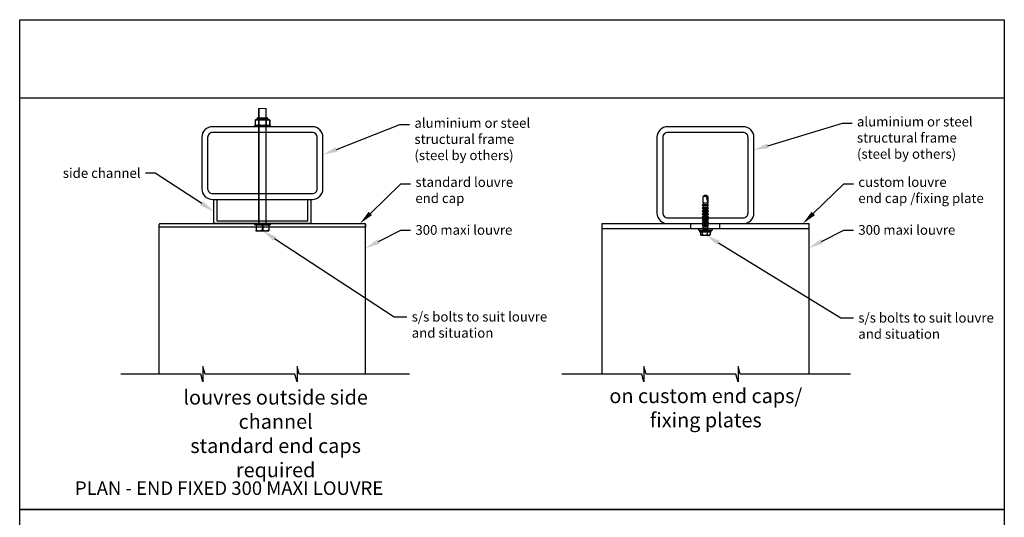
# Model space of a CAD drawing. Units: millimetres. Extents: x 25061 to 26076, y 1750 to 3034.
# Drawn here: x 25061 to 26076, y 2520 to 3034 of the extents above; entities that cross this region are included whole.
import ezdxf
from ezdxf import colors
from ezdxf.entities.mleader import LeaderData, LeaderLine
from ezdxf.math import Vec2, Vec3

# ---------------------------------------------------------------- set-up
doc = ezdxf.new("R2010")
doc.units = ezdxf.units.MM
doc.header["$MEASUREMENT"] = 0
for name, color, linetype in [('100X100X6', 7, 'Continuous'), ('Annotation', 7, 'Continuous'), ('Template heading', 7, 'Continuous')]:
    doc.layers.add(name, color=color, linetype=linetype)
doc.styles.get("Standard").update_dxf_attribs({"font": 'GIL_____.TTF', "height": 2})

msp = doc.modelspace()

# ---------------------------------------------------------------- linework, layer by layer
at = {"color": 7, "linetype": 'Continuous', "lineweight": 15}
for p, q in [((25307.1, 2821.9), (25307.1, 2941.9)), ((25307.1, 2941.9), (25315.1, 2941.9)), ((25315.1, 2941.9), (25315.1, 2821.9))]:
    msp.add_line(p, q, dxfattribs=at)
at = {"color": 7, "linetype": 'Continuous', "lineweight": 0}
for p, q in [((25307.8, 2941.9), (25307.8, 2821.9)), ((25314.5, 2941.9), (25314.5, 2821.9))]:
    msp.add_line(p, q, dxfattribs=at)
at = {"color": 7, "linetype": 'Continuous', "lineweight": 25}
for p, q in [((25303.6, 2929.9), (25303.6, 2925.2)), ((25303.6, 2929.9), (25303.6, 2929.9)), ((25303.6, 2929.9), (25303.6, 2925.2)), ((25303.6, 2925.2), (25303.6, 2925.2)), ((25306.8, 2932.5), (25315.5, 2932.5)), ((25307.5, 2929.9), (25307.1, 2929.9)), ((25307.1, 2929.9), (25307.1, 2925.2)), ((25307.5, 2925.2), (25307.1, 2925.2)), ((25307.5, 2929.9), (25307.5, 2925.2)), ((25314.7, 2929.9), (25314.7, 2925.2)), ((25315.1, 2929.9), (25314.7, 2929.9)), ((25315.1, 2925.2), (25314.7, 2925.2)), ((25315.1, 2929.9), (25315.1, 2925.2)), ((25318.7, 2925.2), (25318.7, 2929.9)), ((25318.7, 2929.9), (25318.7, 2929.9)), ((25318.7, 2929.9), (25318.7, 2925.2)), ((25318.7, 2925.2), (25318.7, 2925.2)), ((25317.5, 2924.5), (25304.8, 2924.5))]:
    msp.add_line(p, q, dxfattribs=at)
at = {"color": 8, "linetype": 'Continuous', "lineweight": 25}
for p, q in [((25317.6, 2930.5), (25304.7, 2930.5)), ((25305.6, 2931.3), (25316.6, 2931.3)), ((25316.4, 2931.9), (25305.8, 2931.9))]:
    msp.add_line(p, q, dxfattribs=at)
for p, q in [((25767.5, 2852.2), (25765.6, 2851.1)), ((25769, 2851.1), (25765.6, 2851.1)), ((25765.6, 2844.6), (25765.6, 2851.1)), ((25765.6, 2844.6), (25765.6, 2843)), ((25765.6, 2844.6), (25770.6, 2844.6)), ((25768.1, 2852.6), (25767.5, 2852.2)), ((25768.7, 2852.2), (25768.1, 2852.6)), ((25770.6, 2851.1), (25768.7, 2852.2)), ((25769, 2851.1), (25768.7, 2852.2)), ((25769, 2851.1), (25770.6, 2844.6)), ((25770.6, 2851.1), (25770.6, 2844.6)), ((25770.6, 2843), (25770.6, 2844.6)), ((25765.6, 2843), (25764.8, 2842.2)), ((25764.8, 2842.2), (25765.6, 2841.4)), ((25764.8, 2842.2), (25771.4, 2842.2)), ((25765.6, 2840), (25764.8, 2839.2)), ((25764.8, 2839.2), (25765.6, 2838.4)), ((25764.8, 2839.2), (25771.4, 2839.2)), ((25765.6, 2837), (25764.8, 2836.2)), ((25764.8, 2836.2), (25765.6, 2835.4)), ((25764.8, 2836.2), (25771.4, 2836.2)), ((25765.6, 2834), (25764.8, 2833.2)), ((25765.6, 2843), (25770.6, 2843)), ((25765.6, 2841.4), (25765.6, 2840)), ((25765.6, 2841.4), (25770.6, 2841.4)), ((25765.6, 2840), (25770.6, 2840)), ((25765.6, 2838.4), (25765.6, 2837)), ((25765.6, 2838.4), (25770.6, 2838.4)), ((25765.6, 2837), (25770.6, 2837)), ((25765.6, 2835.4), (25765.6, 2834)), ((25765.6, 2835.4), (25770.6, 2835.4)), ((25765.6, 2834), (25770.6, 2834)), ((25771.4, 2842.2), (25770.6, 2843)), ((25770.6, 2841.4), (25771.4, 2842.2)), ((25770.6, 2840), (25770.6, 2841.4)), ((25771.4, 2839.2), (25770.6, 2840)), ((25770.6, 2838.4), (25771.4, 2839.2)), ((25770.6, 2837), (25770.6, 2838.4)), ((25771.4, 2836.2), (25770.6, 2837)), ((25770.6, 2835.4), (25771.4, 2836.2)), ((25770.6, 2834), (25770.6, 2835.4)), ((25771.4, 2833.2), (25770.6, 2834)), ((25764.8, 2833.2), (25765.6, 2832.4)), ((25764.8, 2833.2), (25771.4, 2833.2)), ((25765.6, 2831), (25764.8, 2830.2)), ((25764.8, 2830.2), (25765.6, 2829.4)), ((25764.8, 2830.2), (25771.4, 2830.2)), ((25765.6, 2828), (25764.8, 2827.2)), ((25764.8, 2827.2), (25765.6, 2826.4)), ((25764.8, 2827.2), (25771.4, 2827.2)), ((25765.6, 2825), (25764.8, 2824.2)), ((25764.8, 2824.2), (25765.6, 2823.4)), ((25764.8, 2824.2), (25771.4, 2824.2)), ((25765.6, 2832.4), (25765.6, 2831)), ((25765.6, 2832.4), (25770.6, 2832.4)), ((25765.6, 2831), (25770.6, 2831)), ((25765.6, 2829.4), (25765.6, 2828)), ((25765.6, 2829.4), (25770.6, 2829.4)), ((25765.6, 2828), (25770.6, 2828)), ((25765.6, 2826.4), (25765.6, 2825)), ((25765.6, 2826.4), (25770.6, 2826.4)), ((25765.6, 2825), (25770.6, 2825)), ((25770.6, 2832.4), (25771.4, 2833.2)), ((25770.6, 2831), (25770.6, 2832.4)), ((25771.4, 2830.2), (25770.6, 2831)), ((25770.6, 2829.4), (25771.4, 2830.2)), ((25770.6, 2828), (25770.6, 2829.4)), ((25771.4, 2827.2), (25770.6, 2828)), ((25770.6, 2826.4), (25771.4, 2827.2)), ((25770.6, 2825), (25770.6, 2826.4)), ((25771.4, 2824.2), (25770.6, 2825)), ((25770.6, 2823.4), (25771.4, 2824.2)), ((25204.6, 2819.7), (25204.6, 2822.2)), ((25417.6, 2819.7), (25204.6, 2819.7)), ((25205.6, 2823.2), (25416.6, 2823.2)), ((25304.5, 2821.2), (25304.7, 2821.2)), ((25304.5, 2821.2), (25304.5, 2816.5)), ((25304.5, 2816.5), (25304.7, 2816.5)), ((25304.7, 2821.9), (25317.6, 2821.9)), ((25304.7, 2821.2), (25304.7, 2816.5)), ((25304.8, 2815.9), (25317.5, 2815.9)), ((25310.9, 2821.2), (25311.4, 2821.2)), ((25310.9, 2821.2), (25310.9, 2816.5)), ((25310.9, 2816.5), (25311.4, 2816.5)), ((25311.4, 2821.2), (25311.4, 2816.5)), ((25317.6, 2821.2), (25317.8, 2821.2)), ((25317.6, 2821.2), (25317.6, 2816.5)), ((25317.6, 2816.5), (25317.8, 2816.5)), ((25317.8, 2821.2), (25317.8, 2816.5)), ((25417.6, 2822.2), (25417.6, 2819.7)), ((25661.6, 2819.7), (25661.6, 2822.2)), ((25874.6, 2817.7), (25661.6, 2817.7)), ((25762.1, 2815.7), (25762.1, 2814.6)), ((25762.1, 2815.7), (25774.1, 2815.7)), ((25762.1, 2814.6), (25774.1, 2814.6)), ((25763.1, 2814.6), (25763.1, 2812.1)), ((25765.6, 2822), (25764.8, 2821.2)), ((25764.8, 2821.2), (25765.6, 2820.4)), ((25764.8, 2821.2), (25771.4, 2821.2)), ((25765.6, 2819), (25764.8, 2818.2)), ((25764.8, 2818.2), (25765.6, 2817.4)), ((25764.8, 2818.2), (25771.4, 2818.2)), ((25764.9, 2814.6), (25764.9, 2812.1)), ((25765.6, 2823.4), (25765.6, 2822)), ((25765.6, 2823.4), (25770.6, 2823.4)), ((25765.6, 2822), (25770.6, 2822)), ((25765.6, 2820.4), (25765.6, 2819)), ((25765.6, 2820.4), (25770.6, 2820.4)), ((25765.6, 2819), (25770.6, 2819)), ((25765.6, 2817.4), (25765.6, 2815.7)), ((25765.6, 2817.4), (25770.6, 2817.4)), ((25769.9, 2814.6), (25769.9, 2812.1)), ((25770.6, 2822), (25770.6, 2823.4)), ((25771.4, 2821.2), (25770.6, 2822)), ((25770.6, 2820.4), (25771.4, 2821.2)), ((25770.6, 2819), (25770.6, 2820.4)), ((25771.4, 2818.2), (25770.6, 2819)), ((25770.6, 2817.4), (25771.4, 2818.2)), ((25770.6, 2815.7), (25770.6, 2817.4)), ((25773.1, 2814.6), (25773.1, 2812.1)), ((25774.1, 2814.6), (25774.1, 2815.7)), ((25874.6, 2822.2), (25874.6, 2819.7)), ((25768.1, 2811.1), (25764.1, 2811.1)), ((25772.1, 2811.1), (25768.1, 2811.1))]:
    msp.add_line(p, q)
at = {"color": 152, "true_color": 0x2776bb}
for points in [[(25248.6, 2912.2), (25248.6, 2859.2, 0.414214), (25259.6, 2848.2), (25362.6, 2848.2, 0.414214), (25373.6, 2859.2), (25373.6, 2912.2, 0.414214), (25362.6, 2923.2), (25259.6, 2923.2, 0.414214)], [(25254.6, 2912.2), (25254.6, 2859.2, 0.414214), (25259.6, 2854.2), (25362.6, 2854.2, 0.414214), (25367.6, 2859.2), (25367.6, 2912.2, 0.414214), (25362.6, 2917.2), (25259.6, 2917.2, 0.414214)]]:
    msp.add_lwpolyline(points, format="xyb", close=True, dxfattribs=at)
at = {"color": 7, "linetype": 'Continuous', "lineweight": 15}
for points in [[(25303, 2923.2), (25319.3, 2923.2), (25319.3, 2924.5), (25303, 2924.5)], [(25303, 2821.9), (25319.3, 2821.9), (25319.3, 2823.2), (25303, 2823.2)]]:
    msp.add_lwpolyline(points, close=True, dxfattribs=at)
msp.add_lwpolyline([(25361.1, 2848.2), (25361.1, 2823.2), (25261.1, 2823.2), (25261.1, 2848.2), (25264.1, 2848.2), (25264.1, 2826.2), (25358.1, 2826.2), (25358.1, 2848.2)], close=True)
for points in [[(25204.6, 2667.7), (25204.6, 2767.2), (25204.6, 2822.2)], [(25417.6, 2667.7), (25417.6, 2822.2)], [(25661.6, 2667.7), (25661.6, 2767.2), (25661.6, 2823.2), (25874.6, 2823.2), (25874.6, 2667.7)], [(25462.9, 2667.7), (25349, 2667.7), (25346.8, 2675.7), (25346.8, 2659.7), (25344.7, 2667.7), (25251.9, 2667.7), (25249.7, 2675.7), (25249.7, 2659.7), (25247.6, 2667.7), (25164.9, 2667.7)], [(25917.8, 2667.7), (25803.9, 2667.7), (25801.7, 2675.7), (25801.7, 2659.7), (25799.6, 2667.7), (25706.8, 2667.7), (25704.7, 2675.7), (25704.7, 2659.7), (25702.5, 2667.7), (25619.8, 2667.7)]]:
    msp.add_lwpolyline(points)
at = {"flags": 128}
msp.add_lwpolyline([(25761.8, 2817.7), (25774.3, 2817.7, -0.705714), (25774.1, 2815.7), (25762.1, 2815.7, -0.705714)], format="xyb", close=True, dxfattribs=at)
for points in [[(25764.9, 2812.1), (25764.9, 2812), (25764.9, 2812), (25764.9, 2811.9), (25764.9, 2811.9), (25764.9, 2811.8), (25764.9, 2811.7), (25764.9, 2811.7), (25764.9, 2811.6), (25764.8, 2811.6), (25764.8, 2811.5), (25764.8, 2811.5), (25764.7, 2811.4), (25764.7, 2811.4), (25764.7, 2811.3), (25764.6, 2811.3), (25764.5, 2811.2), (25764.5, 2811.2), (25764.4, 2811.2), (25764.3, 2811.2), (25764.3, 2811.1), (25764.2, 2811.1), (25764.1, 2811.1), (25764, 2811.1), (25763.9, 2811.1), (25763.8, 2811.1), (25763.7, 2811.1), (25763.7, 2811.2), (25763.6, 2811.2), (25763.5, 2811.2), (25763.5, 2811.3), (25763.4, 2811.3), (25763.4, 2811.3), (25763.3, 2811.4), (25763.3, 2811.4), (25763.3, 2811.5), (25763.2, 2811.5), (25763.2, 2811.5), (25763.2, 2811.6), (25763.2, 2811.6), (25763.2, 2811.7), (25763.2, 2811.7), (25763.1, 2811.8), (25763.1, 2811.8), (25763.1, 2811.9), (25763.1, 2811.9), (25763.1, 2812), (25763.1, 2812), (25763.1, 2812.1)], [(25769.9, 2812.1), (25769.9, 2812), (25769.9, 2812), (25769.9, 2811.9), (25769.9, 2811.9), (25769.8, 2811.8), (25769.8, 2811.7), (25769.8, 2811.7), (25769.7, 2811.6), (25769.7, 2811.6), (25769.6, 2811.5), (25769.5, 2811.5), (25769.4, 2811.4), (25769.3, 2811.4), (25769.2, 2811.3), (25769, 2811.3), (25768.9, 2811.2), (25768.7, 2811.2), (25768.5, 2811.2), (25768.3, 2811.2), (25768.1, 2811.1), (25767.8, 2811.1), (25767.6, 2811.1), (25767.4, 2811.1), (25767.1, 2811.1), (25766.9, 2811.1), (25766.7, 2811.1), (25766.4, 2811.2), (25766.2, 2811.2), (25766, 2811.2), (25765.9, 2811.3), (25765.7, 2811.3), (25765.6, 2811.3), (25765.5, 2811.4), (25765.4, 2811.4), (25765.4, 2811.5), (25765.3, 2811.5), (25765.2, 2811.5), (25765.2, 2811.6), (25765.1, 2811.6), (25765.1, 2811.7), (25765, 2811.7), (25765, 2811.8), (25765, 2811.8), (25765, 2811.9), (25764.9, 2811.9), (25764.9, 2812), (25764.9, 2812), (25764.9, 2812.1)], [(25773.1, 2812.1), (25773.1, 2812), (25773.1, 2812), (25773.1, 2811.9), (25773.1, 2811.9), (25773, 2811.8), (25773, 2811.7), (25773, 2811.7), (25773, 2811.6), (25772.9, 2811.6), (25772.9, 2811.5), (25772.8, 2811.5), (25772.8, 2811.4), (25772.7, 2811.4), (25772.6, 2811.3), (25772.5, 2811.3), (25772.4, 2811.2), (25772.3, 2811.2), (25772.2, 2811.2), (25772.1, 2811.2), (25771.9, 2811.1), (25771.8, 2811.1), (25771.6, 2811.1), (25771.5, 2811.1), (25771.3, 2811.1), (25771.2, 2811.1), (25771, 2811.1), (25770.9, 2811.2), (25770.7, 2811.2), (25770.6, 2811.2), (25770.5, 2811.3), (25770.4, 2811.3), (25770.3, 2811.3), (25770.3, 2811.4), (25770.2, 2811.4), (25770.2, 2811.5), (25770.1, 2811.5), (25770.1, 2811.5), (25770.1, 2811.6), (25770, 2811.6), (25770, 2811.7), (25770, 2811.7), (25770, 2811.8), (25769.9, 2811.8), (25769.9, 2811.9), (25769.9, 2811.9), (25769.9, 2812), (25769.9, 2812), (25769.9, 2812.1)]]:
    msp.add_lwpolyline(points, dxfattribs=at)
at = {"color": 7, "linetype": 'Continuous', "lineweight": 25}
for centre, radius, start, end in [((25304.8, 2929.1), 1.47, 94.6816, 146.8637), ((25304.8, 2926), 1.47, 213.1363, 270), ((25304.6, 2931.6), 1.07, 274.6816, 344.4893), ((25310.8, 2929.9), 5.33, 158.1695, 164.4893), ((25306.8, 2931.5), 1.07, 90, 158.1695), ((25315.5, 2931.5), 1.07, 21.8305, 90), ((25311.5, 2929.9), 5.33, 15.5107, 21.8305), ((25317.7, 2931.6), 1.07, 195.5107, 265.3184), ((25317.5, 2926), 1.47, 270, 326.8637), ((25317.5, 2929.1), 1.47, 33.1363, 85.3184)]:
    msp.add_arc(centre, radius, start, end, dxfattribs=at)
for centre, radius, start, end in [((25205.6, 2822.2), 1, 90, 180), ((25304.8, 2820.4), 1.47, 94.6816, 103.1019), ((25304.8, 2817.3), 1.47, 256.8983, 270), ((25317.5, 2817.3), 1.47, 270, 283.1019), ((25317.5, 2820.4), 1.47, 76.8983, 85.3184), ((25416.6, 2822.2), 1, 0, 90), ((25764.1, 2812.1), 1, 230.3502, 270), ((25772.1, 2812.1), 1, 270, 309.6491), ((25772.1, 2812), 0.993, 314.0033, 3.2031)]:
    msp.add_arc(centre, radius, start, end)
for points, knots in [([(25303.6, 2929.9), (25303.6, 2930), (25303.7, 2930), (25303.8, 2930.2), (25303.9, 2930.2), (25304.1, 2930.3), (25304.3, 2930.4), (25304.6, 2930.4), (25304.7, 2930.5), (25305, 2930.5), (25305.2, 2930.5), (25305.5, 2930.5), (25305.7, 2930.5), (25306, 2930.5), (25306.1, 2930.4), (25306.4, 2930.4), (25306.6, 2930.3), (25306.9, 2930.2), (25307, 2930), (25307.1, 2929.9)], [0, 0, 0, 0, 0.0625, 0.0625, 0.125, 0.125, 0.25, 0.25, 0.375, 0.375, 0.5, 0.5, 0.625, 0.625, 0.75, 0.75, 0.875, 0.875, 1, 1, 1, 1]), ([(25307.1, 2925.2), (25307.1, 2925.1), (25307, 2925), (25306.9, 2924.9), (25306.8, 2924.9), (25306.6, 2924.7), (25306.4, 2924.7), (25306.1, 2924.6), (25306, 2924.6), (25305.7, 2924.6), (25305.5, 2924.6), (25305.2, 2924.6), (25305, 2924.6), (25304.7, 2924.6), (25304.6, 2924.6), (25304.3, 2924.7), (25304.1, 2924.7), (25303.8, 2924.9), (25303.7, 2925), (25303.6, 2925.2)], [0, 0, 0, 0, 0.0625, 0.0625, 0.125, 0.125, 0.25, 0.25, 0.375, 0.375, 0.5, 0.5, 0.625, 0.625, 0.75, 0.75, 0.875, 0.875, 1, 1, 1, 1]), ([(25307.5, 2929.9), (25307.7, 2930), (25307.8, 2930), (25308.1, 2930.2), (25308.2, 2930.2), (25308.7, 2930.3), (25309, 2930.4), (25309.6, 2930.4), (25309.9, 2930.5), (25310.5, 2930.5), (25310.8, 2930.5), (25311.4, 2930.5), (25311.7, 2930.5), (25312.3, 2930.5), (25312.7, 2930.4), (25313.3, 2930.4), (25313.6, 2930.3), (25314, 2930.2), (25314.2, 2930.2), (25314.4, 2930), (25314.6, 2930), (25314.7, 2929.9)], [0, 0, 0, 0, 0.0625, 0.0625, 0.125, 0.125, 0.25, 0.25, 0.375, 0.375, 0.5, 0.5, 0.625, 0.625, 0.75, 0.75, 0.875, 0.875, 0.9375, 0.9375, 1, 1, 1, 1]), ([(25314.7, 2925.2), (25314.6, 2925.1), (25314.4, 2925), (25314.2, 2924.9), (25314, 2924.9), (25313.6, 2924.7), (25313.3, 2924.7), (25312.7, 2924.6), (25312.3, 2924.6), (25311.7, 2924.6), (25311.4, 2924.6), (25310.8, 2924.6), (25310.5, 2924.6), (25309.9, 2924.6), (25309.6, 2924.6), (25309, 2924.7), (25308.7, 2924.7), (25308.2, 2924.9), (25308.1, 2924.9), (25307.8, 2925), (25307.7, 2925.1), (25307.5, 2925.2)], [0, 0, 0, 0, 0.0625, 0.0625, 0.125, 0.125, 0.25, 0.25, 0.375, 0.375, 0.5, 0.5, 0.625, 0.625, 0.75, 0.75, 0.875, 0.875, 0.9375, 0.9375, 1, 1, 1, 1]), ([(25315.1, 2929.9), (25315.2, 2930), (25315.2, 2930), (25315.4, 2930.2), (25315.5, 2930.2), (25315.7, 2930.3), (25315.8, 2930.4), (25316.1, 2930.4), (25316.3, 2930.5), (25316.6, 2930.5), (25316.7, 2930.5), (25317.1, 2930.5), (25317.2, 2930.5), (25317.5, 2930.5), (25317.7, 2930.4), (25318, 2930.4), (25318.1, 2930.3), (25318.4, 2930.2), (25318.6, 2930), (25318.7, 2929.9)], [0, 0, 0, 0, 0.0625, 0.0625, 0.125, 0.125, 0.25, 0.25, 0.375, 0.375, 0.5, 0.5, 0.625, 0.625, 0.75, 0.75, 0.875, 0.875, 1, 1, 1, 1]), ([(25318.7, 2925.2), (25318.6, 2925.1), (25318.6, 2925), (25318.4, 2924.9), (25318.3, 2924.9), (25318.1, 2924.7), (25318, 2924.7), (25317.7, 2924.6), (25317.5, 2924.6), (25317.2, 2924.6), (25317.1, 2924.6), (25316.7, 2924.6), (25316.6, 2924.6), (25316.3, 2924.6), (25316.1, 2924.6), (25315.8, 2924.7), (25315.7, 2924.7), (25315.4, 2924.9), (25315.2, 2925), (25315.1, 2925.2)], [0, 0, 0, 0, 0.0625, 0.0625, 0.125, 0.125, 0.25, 0.25, 0.375, 0.375, 0.5, 0.5, 0.625, 0.625, 0.75, 0.75, 0.875, 0.875, 1, 1, 1, 1])]:
    msp.add_open_spline(points, degree=3, knots=knots, dxfattribs=at)
for points, knots in [([(25304.5, 2821.2), (25304.5, 2821.3), (25304.5, 2821.4), (25304.5, 2821.5), (25304.5, 2821.5), (25304.5, 2821.7), (25304.5, 2821.7), (25304.5, 2821.8), (25304.5, 2821.8), (25304.5, 2821.8), (25304.5, 2821.8), (25304.5, 2821.8)], [0, 0, 0, 0, 0.125, 0.125, 0.25, 0.25, 0.5, 0.5, 0.75, 0.75, 1, 1, 1, 1]), ([(25304.5, 2815.9), (25304.5, 2815.9), (25304.5, 2815.9), (25304.5, 2815.9), (25304.5, 2816), (25304.5, 2816), (25304.5, 2816.1), (25304.5, 2816.2), (25304.5, 2816.2), (25304.5, 2816.4), (25304.5, 2816.4), (25304.5, 2816.5)], [0, 0, 0, 0, 0.25, 0.25, 0.5, 0.5, 0.75, 0.75, 0.875, 0.875, 1, 1, 1, 1]), ([(25310.9, 2821.2), (25310.8, 2821.3), (25310.7, 2821.4), (25310.4, 2821.5), (25310.3, 2821.5), (25309.9, 2821.7), (25309.6, 2821.7), (25309.1, 2821.8), (25308.9, 2821.8), (25308.3, 2821.8), (25308.1, 2821.8), (25307.5, 2821.8), (25307.3, 2821.8), (25306.7, 2821.8), (25306.5, 2821.8), (25305.9, 2821.7), (25305.7, 2821.7), (25305.2, 2821.5), (25304.9, 2821.4), (25304.7, 2821.2)], [0, 0, 0, 0, 0.0625, 0.0625, 0.125, 0.125, 0.25, 0.25, 0.375, 0.375, 0.5, 0.5, 0.625, 0.625, 0.75, 0.75, 0.875, 0.875, 1, 1, 1, 1]), ([(25304.7, 2816.5), (25304.8, 2816.4), (25304.9, 2816.4), (25305.2, 2816.2), (25305.3, 2816.2), (25305.7, 2816.1), (25305.9, 2816), (25306.5, 2816), (25306.7, 2815.9), (25307.3, 2815.9), (25307.5, 2815.9), (25308.1, 2815.9), (25308.3, 2815.9), (25308.9, 2815.9), (25309.1, 2816), (25309.6, 2816), (25309.9, 2816.1), (25310.4, 2816.2), (25310.7, 2816.4), (25310.9, 2816.5)], [0, 0, 0, 0, 0.0625, 0.0625, 0.125, 0.125, 0.25, 0.25, 0.375, 0.375, 0.5, 0.5, 0.625, 0.625, 0.75, 0.75, 0.875, 0.875, 1, 1, 1, 1]), ([(25317.6, 2821.2), (25317.4, 2821.3), (25317.3, 2821.4), (25317.1, 2821.5), (25317, 2821.5), (25316.6, 2821.7), (25316.3, 2821.7), (25315.8, 2821.8), (25315.5, 2821.8), (25315, 2821.8), (25314.7, 2821.8), (25314.2, 2821.8), (25313.9, 2821.8), (25313.4, 2821.8), (25313.1, 2821.8), (25312.6, 2821.7), (25312.3, 2821.7), (25311.8, 2821.5), (25311.6, 2821.4), (25311.4, 2821.2)], [0, 0, 0, 0, 0.0625, 0.0625, 0.125, 0.125, 0.25, 0.25, 0.375, 0.375, 0.5, 0.5, 0.625, 0.625, 0.75, 0.75, 0.875, 0.875, 1, 1, 1, 1]), ([(25311.4, 2816.5), (25311.5, 2816.4), (25311.6, 2816.4), (25311.8, 2816.2), (25312, 2816.2), (25312.3, 2816.1), (25312.6, 2816), (25313.1, 2816), (25313.4, 2815.9), (25313.9, 2815.9), (25314.2, 2815.9), (25314.7, 2815.9), (25315, 2815.9), (25315.5, 2815.9), (25315.8, 2816), (25316.3, 2816), (25316.6, 2816.1), (25317.1, 2816.2), (25317.3, 2816.4), (25317.6, 2816.5)], [0, 0, 0, 0, 0.0625, 0.0625, 0.125, 0.125, 0.25, 0.25, 0.375, 0.375, 0.5, 0.5, 0.625, 0.625, 0.75, 0.75, 0.875, 0.875, 1, 1, 1, 1]), ([(25317.8, 2821.8), (25317.8, 2821.8), (25317.8, 2821.8), (25317.8, 2821.8), (25317.8, 2821.8), (25317.8, 2821.7), (25317.8, 2821.7), (25317.8, 2821.5), (25317.8, 2821.5), (25317.8, 2821.4), (25317.8, 2821.3), (25317.8, 2821.2)], [0, 0, 0, 0, 0.25, 0.25, 0.5, 0.5, 0.75, 0.75, 0.875, 0.875, 1, 1, 1, 1]), ([(25317.8, 2816.5), (25317.8, 2816.4), (25317.8, 2816.4), (25317.8, 2816.2), (25317.8, 2816.2), (25317.8, 2816.1), (25317.8, 2816), (25317.8, 2816), (25317.8, 2815.9), (25317.8, 2815.9), (25317.8, 2815.9), (25317.8, 2815.9)], [0, 0, 0, 0, 0.125, 0.125, 0.25, 0.25, 0.5, 0.5, 0.75, 0.75, 1, 1, 1, 1])]:
    msp.add_open_spline(points, degree=3, knots=knots)
at = {"layer": '100X100X6', "color": 152, "true_color": 0x2776bb}
for points in [[(25729.1, 2823.2), (25807.1, 2823.2, 0.414214), (25818.1, 2834.2), (25818.1, 2912.2, 0.414214), (25807.1, 2923.2), (25729.1, 2923.2, 0.414214), (25718.1, 2912.2), (25718.1, 2834.2, 0.414214)], [(25729.1, 2829.2), (25807.1, 2829.2, 0.414214), (25812.1, 2834.2), (25812.1, 2912.2, 0.414214), (25807.1, 2917.2), (25729.1, 2917.2, 0.414214), (25724.1, 2912.2), (25724.1, 2834.2, 0.414214)]]:
    msp.add_lwpolyline(points, format="xyb", close=True, dxfattribs=at)
at = {"layer": 'Annotation'}
for points in [[(25753.1, 2817.7), (25753.1, 2823.2)], [(25783.1, 2817.7), (25783.1, 2823.2)]]:
    msp.add_lwpolyline(points, dxfattribs=at)
at = {"layer": 'Defpoints', "color": 7}
for points in [[(25061.1, 3033.7), (26076.4, 3033.7), (26076.4, 2528.1), (25060.7, 2528.1), (25060.7, 3033.7), (25061.1, 3033.7)], [(25060.7, 2953.2), (26076.4, 2953.2)], [(25060.7, 2528.1), (26076.4, 2528.1), (26076.4, 1752), (25060.7, 1752), (25060.7, 2528.1)]]:
    msp.add_lwpolyline(points, dxfattribs=at)
at = {"layer": 'Template heading'}
msp.add_lwpolyline([(25060.7, 2528.1), (26076.4, 2528.1)], dxfattribs=at)

# ---------------------------------------------------------------- texts
at = {"layer": 'Annotation', "char_height": 15, "width": 248.343, "attachment_point": 1}
for s, insert in [('\\pxqc;louvres outside side channel\\Pstandard end caps required', (25200.6, 2651.4)), ('\\pxqc;on custom end caps/ fixing plates', (25644.3, 2652.9))]:
    msp.add_mtext(s, dxfattribs=dict(at, insert=insert))
at = {"layer": 'Template heading', "color": 7, "insert": (25117.7, 2557.1), "char_height": 14, "width": 870.202, "attachment_point": 1}
msp.add_mtext('PLAN - END FIXED 300 MAXI LOUVRE', dxfattribs=at)

# ---------------------------------------------------------------- leaders
at = {"layer": 'Annotation'}
ml = msp.add_multileader_mtext('Standard', dxfattribs=at)
ml.set_content('aluminium or steel \\Pstructural frame\\P(steel by others)', color=256)
ml.set_leader_properties(color=256, linetype='ByLayer', lineweight=-1)
ml.build(insert=Vec2(0, 0))
ml.multileader.update_dxf_attribs({"dogleg_length": 2, "arrow_head_size": 15, "scale": 5})
ctx = ml.context
ctx.base_point, ctx.scale, ctx.char_height, ctx.arrow_head_size, ctx.landing_gap_size, ctx.plane_origin = Vec3(25462.9, 2925.4), 5, 10, 15, 5, Vec3(25238.6, 2839.5)
notes = []
notes.append((ctx, [(1, (1, 1, 0), (25452.9, 2925.4), (1, 0), 10, [(0, [(25373.6, 2894.3)], 0, [])])]))
ctx.mtext.insert, ctx.mtext.flow_direction = Vec3(25467.9, 2932.1), 5
ml = msp.add_multileader_mtext('Standard', dxfattribs=at)
ml.set_content('aluminium or steel \\Pstructural frame\\P(steel by others)', color=256)
ml.set_leader_properties(color=256, linetype='ByLayer', lineweight=-1)
ml.build(insert=Vec2(0, 0))
ml.multileader.update_dxf_attribs({"dogleg_length": 2, "arrow_head_size": 15, "scale": 5})
ctx = ml.context
ctx.base_point, ctx.scale, ctx.char_height, ctx.arrow_head_size, ctx.landing_gap_size, ctx.plane_origin = Vec3(25919.4, 2926.8), 5, 10, 15, 5, Vec3(25708.1, 2839.5)
notes.append((ctx, [(1, (1, 1, 0), (25909.4, 2926.8), (1, 0), 10, [(0, [(25818.1, 2899.2)], 0, [])])]))
ctx.mtext.insert, ctx.mtext.flow_direction = Vec3(25924.4, 2933.5), 5
ml = msp.add_multileader_mtext('Standard', dxfattribs=at)
ml.set_content('side channel', color=256)
ml.set_leader_properties(color=256, linetype='ByLayer', lineweight=-1)
ml.build(insert=Vec2(0, 0))
ml.multileader.update_dxf_attribs({"dogleg_length": 2, "arrow_head_size": 15, "scale": 5})
ctx = ml.context
ctx.base_point, ctx.scale, ctx.char_height, ctx.arrow_head_size, ctx.landing_gap_size, ctx.plane_origin = Vec3(25110, 2875.4), 5, 10, 15, 5, Vec3(25273.3, 2838.8)
ctx.text_align_type = 2
notes.append((ctx, [(1, (1, 1, 0), (25200.4, 2875.4), (-1, 0), 10, [(0, [(25261.1, 2835.7)], 0, [])])]))
ctx.mtext.insert, ctx.mtext.alignment, ctx.mtext.flow_direction = Vec3(25185.4, 2880.4), 3, 5
ml = msp.add_multileader_mtext('Standard', dxfattribs=at)
ml.set_content('standard louvre \\Pend cap ', color=256)
ml.set_leader_properties(color=256, linetype='ByLayer', lineweight=-1)
ml.build(insert=Vec2(0, 0))
ml.multileader.update_dxf_attribs({"dogleg_length": 2, "arrow_head_size": 15, "scale": 5})
ctx = ml.context
ctx.base_point, ctx.scale, ctx.char_height, ctx.arrow_head_size, ctx.landing_gap_size, ctx.plane_origin = Vec3(25463.9, 2864.4), 5, 10, 15, 5, Vec3(25423.8, 2860.8)
notes.append((ctx, [(0, (1, 1, 0), (25453.9, 2864.4), (1, 0), 10, [(0, [(25411.7, 2823.2)], 0, [])])]))
ctx.mtext.insert, ctx.mtext.flow_direction = Vec3(25468.9, 2871.1), 5
ml = msp.add_multileader_mtext('Standard', dxfattribs=at)
ml.set_content('custom louvre \\Pend cap /fixing plate', color=256)
ml.set_leader_properties(color=256, linetype='ByLayer', lineweight=-1)
ml.build(insert=Vec2(0, 0))
ml.multileader.update_dxf_attribs({"dogleg_length": 2, "arrow_head_size": 15, "scale": 5})
ctx = ml.context
ctx.base_point, ctx.scale, ctx.char_height, ctx.arrow_head_size, ctx.landing_gap_size, ctx.plane_origin = Vec3(25920.8, 2864.4), 5, 10, 15, 5, Vec3(25880.8, 2860.8)
notes.append((ctx, [(0, (1, 1, 0), (25910.8, 2864.4), (1, 0), 10, [(0, [(25868.6, 2823.2)], 0, [])])]))
ctx.mtext.insert, ctx.mtext.flow_direction = Vec3(25925.8, 2871.1), 5
ml = msp.add_multileader_mtext('Standard', dxfattribs=at)
ml.set_content('s/s bolts to suit louvre \\Pand situation', color=256)
ml.set_leader_properties(color=256, linetype='ByLayer', lineweight=-1)
ml.build(insert=Vec2(0, 0))
ml.multileader.update_dxf_attribs({"dogleg_length": 2, "arrow_head_size": 15, "scale": 5})
ctx = ml.context
ctx.base_point, ctx.scale, ctx.char_height, ctx.arrow_head_size, ctx.landing_gap_size, ctx.plane_origin = Vec3(25460.1, 2727), 5, 10, 15, 5, Vec3(25308.4, 2705.5)
notes.append((ctx, [(0, (1, 1, 0), (25447, 2727), (1, 0), 13.1, [(0, [(25311.1, 2815.9)], 0, [])])]))
ctx.mtext.insert, ctx.mtext.flow_direction = Vec3(25465.1, 2732.1), 5
ml = msp.add_multileader_mtext('Standard', dxfattribs=at)
ml.set_content('300 maxi louvre', color=256)
ml.set_leader_properties(color=256, linetype='ByLayer', lineweight=-1)
ml.build(insert=Vec2(0, 0))
ml.multileader.update_dxf_attribs({"dogleg_length": 2, "arrow_head_size": 15, "scale": 5})
ctx = ml.context
ctx.base_point, ctx.scale, ctx.char_height, ctx.arrow_head_size, ctx.landing_gap_size, ctx.plane_origin = Vec3(25463.9, 2816.6), 5, 10, 15, 5, Vec3(25429.8, 2801)
notes.append((ctx, [(0, (1, 1, 0), (25453.9, 2816.6), (1, 0), 10, [(0, [(25417.6, 2797.9)], 0, [])])]))
ctx.mtext.insert, ctx.mtext.flow_direction = Vec3(25468.9, 2821.7), 5
ml = msp.add_multileader_mtext('Standard', dxfattribs=at)
ml.set_content('300 maxi louvre', color=256)
ml.set_leader_properties(color=256, linetype='ByLayer', lineweight=-1)
ml.build(insert=Vec2(0, 0))
ml.multileader.update_dxf_attribs({"dogleg_length": 2, "arrow_head_size": 15, "scale": 5})
ctx = ml.context
ctx.base_point, ctx.scale, ctx.char_height, ctx.arrow_head_size, ctx.landing_gap_size, ctx.plane_origin = Vec3(25920.8, 2816.6), 5, 10, 15, 5, Vec3(25886.8, 2801)
notes.append((ctx, [(0, (1, 1, 0), (25910.8, 2816.6), (1, 0), 10, [(0, [(25874.6, 2797.9)], 0, [])])]))
ctx.mtext.insert, ctx.mtext.flow_direction = Vec3(25925.8, 2821.7), 5
ml = msp.add_multileader_mtext('Standard', dxfattribs=at)
ml.set_content('s/s bolts to suit louvre \\Pand situation', color=256)
ml.set_leader_properties(color=256, linetype='ByLayer', lineweight=-1)
ml.build(insert=Vec2(0, 0))
ml.multileader.update_dxf_attribs({"dogleg_length": 2, "arrow_head_size": 15, "scale": 5})
ctx = ml.context
ctx.base_point, ctx.scale, ctx.char_height, ctx.arrow_head_size, ctx.landing_gap_size, ctx.plane_origin = Vec3(25920.8, 2725.9), 5, 10, 15, 5, Vec3(25769.2, 2704.3)
notes.append((ctx, [(0, (1, 1, 0), (25907.8, 2725.9), (1, 0), 13.1, [(0, [(25768.8, 2811.2)], 0, [])])]))
ctx.mtext.insert, ctx.mtext.flow_direction = Vec3(25925.8, 2731), 5
for ctx, leaders in notes:
    for number, flags, end, landing, length, lines in leaders:
        leader = LeaderData()
        leader.index, (leader.has_last_leader_line, leader.has_dogleg_vector, leader.attachment_direction) = number, flags
        leader.last_leader_point, leader.dogleg_vector, leader.dogleg_length = Vec3(end), Vec3(landing), length
        for number, points, colour, breaks in lines:
            line = LeaderLine()
            line.index, line.vertices, line.color, line.breaks = number, Vec3.list(points), colors.encode_raw_color(colour), breaks
            leader.lines.append(line)
        ctx.leaders.append(leader)

doc.saveas('drawing.dxf')
